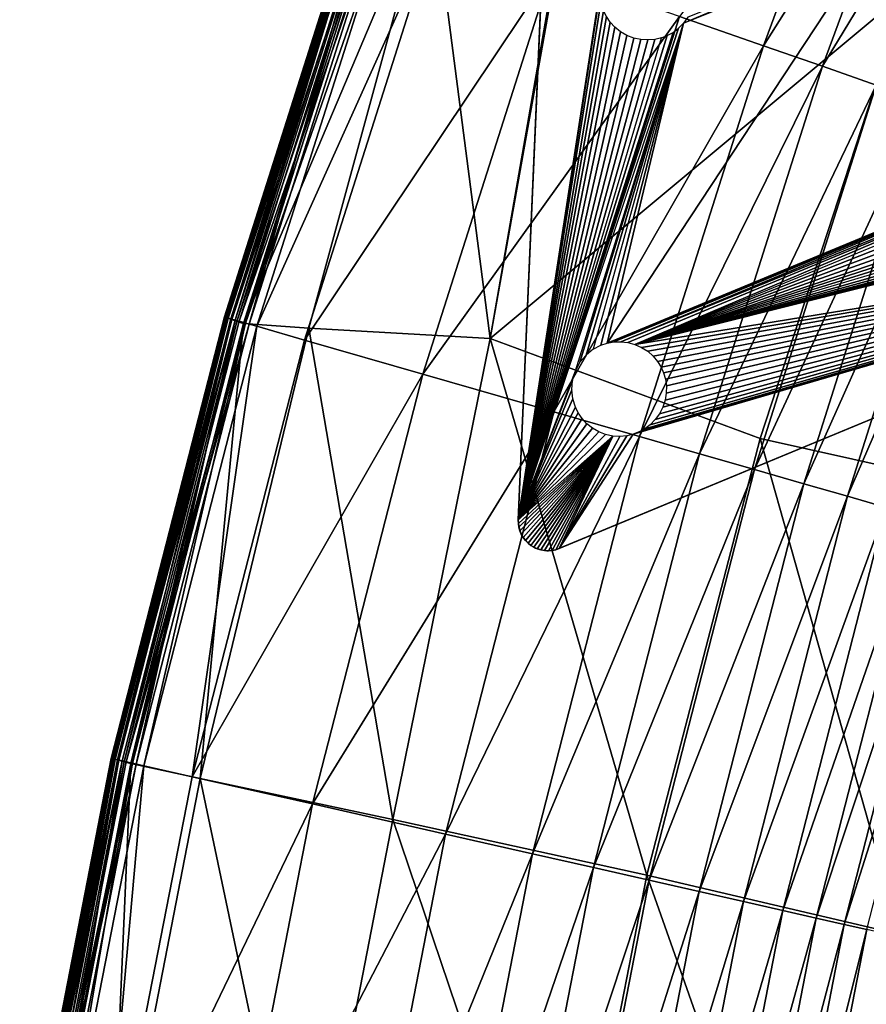
# Model space of a CAD drawing. Units: inches. Extents: x -16.6 to 14.7, y -20.1 to 20.
# Drawn here: x -15.9 to -10.3, y 9.9 to 16.4 of the extents above; entities that cross this region are included whole.
import ezdxf

# ---------------------------------------------------------------- set-up
doc = ezdxf.new("R2010")
doc.units = ezdxf.units.IN
doc.header["$MEASUREMENT"] = 0
doc.layers.add('SEAT-BACK', color=5, linetype='Continuous')
doc.layers.add('SEAT-BASE', color=5, linetype='Continuous')

msp = doc.modelspace()

# ---------------------------------------------------------------- linework, layer by layer
at = {"layer": 'SEAT-BACK'}
for points in [[(-11.5033, 16.4701, 27.296), (-10.9443, 16.2757, 27.2614), (-10.2628, 18.1197, 27.257)], [(-9.8758, 17.9678, 27.1878), (-10.2628, 18.1197, 27.257), (-10.9443, 16.2757, 27.2614)], [(-13.1559, 17.3729, 8.4127), (-12.1222, 17.9905, 8.41), (-12.7621, 14.331, 8.4099)], [(-12.1222, 17.9905, 8.41), (-12.1087, 17.9798, 8.4099), (-12.7621, 14.331, 8.4099)], [(-12.7621, 14.331, 8.4099), (-12.1087, 17.9798, 8.4099), (-9.9943, 16.6369, 8.4099)], [(-10.9443, 16.2757, 27.2614), (-10.5513, 16.1391, 27.192), (-9.8758, 17.9678, 27.1878)], [(-9.5238, 17.8296, 27.0724), (-9.8758, 17.9678, 27.1878), (-10.5513, 16.1391, 27.192)], [(-10.5513, 16.1391, 27.192), (-10.1935, 16.0146, 27.0765), (-9.5238, 17.8296, 27.0724)], [(-13.1559, 17.3729, 8.4127), (-13.9679, 14.3984, 8.4127), (-14.4026, 14.4291, 8.4209)], [(-14.4026, 14.4291, 8.4209), (-13.5372, 17.1657, 8.4209), (-13.1559, 17.3729, 8.4127)], [(-13.1559, 17.3729, 8.4127), (-12.7621, 14.331, 8.4099), (-13.9679, 14.3984, 8.4127)], [(-14.5259, 14.4725, 9.0114), (-14.5284, 14.4733, 10.28), (-13.657, 17.219, 10.28)], [(-14.5284, 14.4733, 10.28), (-14.5284, 14.4733, 11.9779), (-13.657, 17.219, 11.9779)], [(-13.657, 17.219, 11.9779), (-13.657, 17.219, 10.28), (-14.5284, 14.4733, 10.28)], [(-13.657, 17.219, 24.1973), (-13.657, 17.219, 21.3627), (-14.5284, 14.4733, 21.3627)], [(-14.5284, 14.4733, 21.3627), (-14.5284, 14.4733, 24.1974), (-13.657, 17.219, 24.1973)], [(-13.6529, 17.2176, 26.3157), (-13.657, 17.219, 24.1973), (-14.5284, 14.4733, 24.1974)], [(-13.657, 17.219, 18.4493), (-13.657, 17.219, 15.7918), (-14.5284, 14.4733, 15.7918)], [(-14.5284, 14.4733, 15.7918), (-14.5284, 14.4733, 18.4493), (-13.657, 17.219, 18.4493)], [(-14.5284, 14.4733, 18.4493), (-14.5284, 14.4733, 21.3627), (-13.657, 17.219, 21.3627)], [(-13.657, 17.219, 21.3627), (-13.657, 17.219, 18.4493), (-14.5284, 14.4733, 18.4493)], [(-13.657, 17.219, 13.7249), (-13.657, 17.219, 11.9779), (-14.5284, 14.4733, 11.9779)], [(-14.5284, 14.4733, 11.9779), (-14.5284, 14.4733, 13.7249), (-13.657, 17.219, 13.7249)], [(-14.5284, 14.4733, 13.7249), (-14.5284, 14.4733, 15.7918), (-13.657, 17.219, 15.7918)], [(-13.657, 17.219, 15.7918), (-13.657, 17.219, 13.7249), (-14.5284, 14.4733, 13.7249)], [(-14.5284, 14.4733, 24.1974), (-14.5242, 14.4721, 26.3157), (-13.6529, 17.2176, 26.3157)], [(-13.657, 17.219, 10.28), (-13.6547, 17.218, 9.0114), (-14.5259, 14.4725, 9.0114)], [(-14.5259, 14.4725, 9.0114), (-13.6547, 17.218, 9.0114), (-13.6478, 17.2149, 8.5521)], [(-13.6478, 17.2149, 8.5521), (-14.5187, 14.4699, 8.5521), (-14.5259, 14.4725, 9.0114)], [(-13.6406, 17.2133, 27.0801), (-13.6529, 17.2176, 26.3157), (-14.5242, 14.4721, 26.3157)], [(-14.5242, 14.4721, 26.3157), (-14.5118, 14.4685, 27.0801), (-13.6406, 17.2133, 27.0801)], [(-14.5187, 14.4699, 8.5521), (-13.6478, 17.2149, 8.5521), (-13.6339, 17.2087, 8.5029)], [(-13.6339, 17.2087, 8.5029), (-14.5042, 14.4648, 8.5029), (-14.5187, 14.4699, 8.5521)], [(-13.616, 17.2047, 27.1588), (-13.6406, 17.2133, 27.0801), (-14.5118, 14.4685, 27.0801)], [(-14.5042, 14.4648, 8.5029), (-13.6339, 17.2087, 8.5029), (-13.6109, 17.1985, 8.4646)], [(-14.5118, 14.4685, 27.0801), (-14.487, 14.4614, 27.1589), (-13.616, 17.2047, 27.1588)], [(-13.6109, 17.1985, 8.4646), (-14.48, 14.4563, 8.4646), (-14.5042, 14.4648, 8.5029)], [(-13.616, 17.2047, 27.1588), (-14.487, 14.4614, 27.1589), (-14.4565, 14.4526, 27.204)], [(-14.48, 14.4563, 8.4646), (-13.6109, 17.1985, 8.4646), (-13.5786, 17.1841, 8.4373)], [(-13.5786, 17.1841, 8.4373), (-14.4461, 14.4444, 8.4373), (-14.48, 14.4563, 8.4646)], [(-14.4565, 14.4526, 27.204), (-13.5857, 17.1942, 27.204), (-13.616, 17.2047, 27.1588)], [(-13.5857, 17.1942, 27.204), (-14.4565, 14.4526, 27.204), (-14.3647, 14.4262, 27.1372)], [(-14.4461, 14.4444, 8.4373), (-13.5786, 17.1841, 8.4373), (-13.5372, 17.1657, 8.4209)], [(-13.5372, 17.1657, 8.4209), (-14.4026, 14.4291, 8.4209), (-14.4461, 14.4444, 8.4373)], [(-13.5599, 17.1852, 27.2316), (-14.4302, 14.4451, 27.2317), (-14.3876, 14.4328, 27.2638)], [(-14.4302, 14.4451, 27.2317), (-13.5599, 17.1852, 27.2316), (-13.4956, 17.1628, 27.1371)], [(-13.4956, 17.1628, 27.1371), (-14.3647, 14.4262, 27.1372), (-14.4302, 14.4451, 27.2317)], [(-14.3876, 14.4328, 27.2638), (-13.5175, 17.1705, 27.2638), (-13.5599, 17.1852, 27.2316)], [(-13.4437, 17.1449, 27.2901), (-13.5175, 17.1705, 27.2638), (-14.3876, 14.4328, 27.2638)], [(-14.3876, 14.4328, 27.2638), (-14.313, 14.4114, 27.2901), (-13.4437, 17.1449, 27.2901)], [(-14.3647, 14.4262, 27.1372), (-13.4956, 17.1628, 27.1371), (-13.5857, 17.1942, 27.204)], [(-13.1314, 17.0362, 27.3032), (-13.4437, 17.1449, 27.2901), (-14.313, 14.4114, 27.2901)], [(-14.313, 14.4114, 27.2901), (-13.9954, 14.3201, 27.3032), (-13.1314, 17.0362, 27.3032)], [(-12.3584, 16.7675, 27.3076), (-13.1314, 17.0362, 27.3032), (-13.9954, 14.3201, 27.3032)], [(-13.9954, 14.3201, 27.3032), (-13.2083, 14.0938, 27.3076), (-12.3584, 16.7675, 27.3076)], [(-11.5033, 16.4701, 27.296), (-12.3584, 16.7675, 27.3076), (-13.2083, 14.0938, 27.3076)], [(-10.9661, 13.6656, 8.4099), (-12.7621, 14.331, 8.4099), (-9.9943, 16.6369, 8.4099)], [(-10.9661, 13.6656, 8.4099), (-9.9943, 16.6369, 8.4099), (-9.0968, 13.2497, 8.4099)], [(-13.2083, 14.0938, 27.3076), (-12.3373, 13.8433, 27.296), (-11.5033, 16.4701, 27.296)], [(-10.9443, 16.2757, 27.2614), (-11.5033, 16.4701, 27.296), (-12.3373, 13.8433, 27.296)], [(-12.3373, 13.8433, 27.296), (-11.7683, 13.6797, 27.2614), (-10.9443, 16.2757, 27.2614)], [(-10.5513, 16.1391, 27.192), (-10.9443, 16.2757, 27.2614), (-11.7683, 13.6797, 27.2614)], [(-11.7683, 13.6797, 27.2614), (-11.3683, 13.5647, 27.192), (-10.5513, 16.1391, 27.192)], [(-10.1935, 16.0146, 27.0765), (-10.5513, 16.1391, 27.192), (-11.3683, 13.5647, 27.192)], [(-11.3683, 13.5647, 27.192), (-11.0043, 13.46, 27.0765), (-10.1935, 16.0146, 27.0765)], [(-9.8712, 15.9026, 26.9147), (-10.1935, 16.0146, 27.0765), (-11.0043, 13.46, 27.0765)], [(-11.0043, 13.46, 27.0765), (-10.6764, 13.3657, 26.9147), (-9.8712, 15.9026, 26.9147)], [(-9.5843, 15.8028, 26.7067), (-9.8712, 15.9026, 26.9147), (-10.6764, 13.3657, 26.9147)], [(-10.6764, 13.3657, 26.9147), (-10.3844, 13.2818, 26.7067), (-9.5843, 15.8028, 26.7067)], [(-9.3328, 15.7153, 26.4524), (-9.5843, 15.8028, 26.7067), (-10.3844, 13.2818, 26.7067)], [(-10.3844, 13.2818, 26.7067), (-10.1285, 13.2082, 26.4524), (-9.3328, 15.7153, 26.4524)], [(-15.2787, 11.5396, 9.0114), (-15.2812, 11.5403, 10.28), (-14.5284, 14.4733, 10.28)], [(-15.2812, 11.5403, 10.28), (-15.2812, 11.5403, 11.9779), (-14.5284, 14.4733, 11.9779)], [(-14.5284, 14.4733, 11.9779), (-14.5284, 14.4733, 10.28), (-15.2812, 11.5403, 10.28)], [(-14.5284, 14.4733, 24.1974), (-14.5284, 14.4733, 21.3627), (-15.2812, 11.5403, 21.3627)], [(-15.2812, 11.5403, 21.3627), (-15.2812, 11.5403, 24.1974), (-14.5284, 14.4733, 24.1974)], [(-14.5242, 14.4721, 26.3157), (-14.5284, 14.4733, 24.1974), (-15.2812, 11.5403, 24.1974)], [(-14.5284, 14.4733, 18.4493), (-14.5284, 14.4733, 15.7918), (-15.2812, 11.5403, 15.7918)], [(-15.2812, 11.5403, 15.7918), (-15.2812, 11.5403, 18.4493), (-14.5284, 14.4733, 18.4493)], [(-15.2812, 11.5403, 18.4493), (-15.2812, 11.5403, 21.3627), (-14.5284, 14.4733, 21.3627)], [(-14.5284, 14.4733, 21.3627), (-14.5284, 14.4733, 18.4493), (-15.2812, 11.5403, 18.4493)], [(-14.5284, 14.4733, 13.7249), (-14.5284, 14.4733, 11.9779), (-15.2812, 11.5403, 11.9779)], [(-15.2812, 11.5403, 11.9779), (-15.2812, 11.5403, 13.7249), (-14.5284, 14.4733, 13.7249)], [(-15.2812, 11.5403, 13.7249), (-15.2812, 11.5403, 15.7918), (-14.5284, 14.4733, 15.7918)], [(-14.5284, 14.4733, 15.7918), (-14.5284, 14.4733, 13.7249), (-15.2812, 11.5403, 13.7249)], [(-15.2812, 11.5403, 24.1974), (-15.277, 11.5393, 26.3157), (-14.5242, 14.4721, 26.3157)], [(-14.5284, 14.4733, 10.28), (-14.5259, 14.4725, 9.0114), (-15.2787, 11.5396, 9.0114)], [(-15.2711, 11.5377, 8.5521), (-15.2787, 11.5396, 9.0114), (-14.5259, 14.4725, 9.0114)], [(-14.5242, 14.4721, 26.3157), (-15.277, 11.5393, 26.3157), (-15.2645, 11.5365, 27.0801)], [(-14.5259, 14.4725, 9.0114), (-14.5187, 14.4699, 8.5521), (-15.2711, 11.5377, 8.5521)], [(-15.2559, 11.5338, 8.5029), (-15.2711, 11.5377, 8.5521), (-14.5187, 14.4699, 8.5521)], [(-15.2645, 11.5365, 27.0801), (-14.5118, 14.4685, 27.0801), (-14.5242, 14.4721, 26.3157)], [(-14.5118, 14.4685, 27.0801), (-15.2645, 11.5365, 27.0801), (-15.2395, 11.5308, 27.1589)], [(-14.5187, 14.4699, 8.5521), (-14.5042, 14.4648, 8.5029), (-15.2559, 11.5338, 8.5029)], [(-15.2307, 11.5273, 8.4646), (-15.2559, 11.5338, 8.5029), (-14.5042, 14.4648, 8.5029)], [(-15.2395, 11.5308, 27.1589), (-14.487, 14.4614, 27.1589), (-14.5118, 14.4685, 27.0801)], [(-14.4565, 14.4526, 27.204), (-14.487, 14.4614, 27.1589), (-15.2395, 11.5308, 27.1589)], [(-14.5042, 14.4648, 8.5029), (-14.48, 14.4563, 8.4646), (-15.2307, 11.5273, 8.4646)], [(-15.2395, 11.5308, 27.1589), (-15.2088, 11.5239, 27.204), (-14.4565, 14.4526, 27.204)], [(-15.1954, 11.5181, 8.4373), (-15.2307, 11.5273, 8.4646), (-14.48, 14.4563, 8.4646)], [(-14.4565, 14.4526, 27.204), (-15.2088, 11.5239, 27.204), (-15.1154, 11.5027, 27.1375)], [(-14.48, 14.4563, 8.4646), (-14.4461, 14.4444, 8.4373), (-15.1954, 11.5181, 8.4373)], [(-15.15, 11.5064, 8.4209), (-15.1954, 11.5181, 8.4373), (-14.4461, 14.4444, 8.4373)], [(-14.3876, 14.4328, 27.2638), (-14.4302, 14.4451, 27.2317), (-15.1823, 11.5179, 27.2317)], [(-15.1823, 11.5179, 27.2317), (-14.4302, 14.4451, 27.2317), (-14.3647, 14.4262, 27.1372)], [(-15.1823, 11.5179, 27.2317), (-15.1394, 11.5082, 27.2638), (-14.3876, 14.4328, 27.2638)], [(-14.3647, 14.4262, 27.1372), (-15.1154, 11.5027, 27.1375), (-15.1823, 11.5179, 27.2317)], [(-14.4461, 14.4444, 8.4373), (-14.4026, 14.4291, 8.4209), (-15.15, 11.5064, 8.4209)], [(-14.689, 11.4073, 8.4127), (-15.15, 11.5064, 8.4209), (-14.4026, 14.4291, 8.4209)], [(-14.3876, 14.4328, 27.2638), (-15.1394, 11.5082, 27.2638), (-15.0643, 11.4912, 27.2901)], [(-15.1154, 11.5027, 27.1375), (-14.3647, 14.4262, 27.1372), (-14.4565, 14.4526, 27.204)], [(-15.0643, 11.4912, 27.2901), (-14.313, 14.4114, 27.2901), (-14.3876, 14.4328, 27.2638)], [(-14.313, 14.4114, 27.2901), (-15.0643, 11.4912, 27.2901), (-14.7422, 11.4183, 27.3032)], [(-14.7422, 11.4183, 27.3032), (-13.9954, 14.3201, 27.3032), (-14.313, 14.4114, 27.2901)], [(-14.4026, 14.4291, 8.4209), (-13.9679, 14.3984, 8.4127), (-14.689, 11.4073, 8.4127)], [(-13.4075, 11.1352, 8.4099), (-14.689, 11.4073, 8.4127), (-13.9679, 14.3984, 8.4127)], [(-13.9679, 14.3984, 8.4127), (-12.7621, 14.331, 8.4099), (-13.4075, 11.1352, 8.4099)], [(-11.7184, 10.7642, 8.4099), (-13.4075, 11.1352, 8.4099), (-12.7621, 14.331, 8.4099)], [(-12.7621, 14.331, 8.4099), (-10.9661, 13.6656, 8.4099), (-11.7184, 10.7642, 8.4099)], [(-13.2083, 14.0938, 27.3076), (-13.9954, 14.3201, 27.3032), (-14.7422, 11.4183, 27.3032)], [(-14.7422, 11.4183, 27.3032), (-13.9426, 11.2374, 27.3076), (-13.2083, 14.0938, 27.3076)], [(-12.3373, 13.8433, 27.296), (-13.2083, 14.0938, 27.3076), (-13.9426, 11.2374, 27.3076)], [(-13.9426, 11.2374, 27.3076), (-13.0578, 11.0372, 27.296), (-12.3373, 13.8433, 27.296)], [(-11.7683, 13.6797, 27.2614), (-12.3373, 13.8433, 27.296), (-13.0578, 11.0372, 27.296)], [(-13.0578, 11.0372, 27.296), (-12.4801, 10.9065, 27.2614), (-11.7683, 13.6797, 27.2614)], [(-11.3683, 13.5647, 27.192), (-11.7683, 13.6797, 27.2614), (-12.4801, 10.9065, 27.2614)], [(-10.0343, 10.3707, 8.4099), (-11.7184, 10.7642, 8.4099), (-10.9661, 13.6656, 8.4099)], [(-10.9661, 13.6656, 8.4099), (-9.0968, 13.2497, 8.4099), (-10.0343, 10.3707, 8.4099)], [(-12.4801, 10.9065, 27.2614), (-12.0742, 10.8147, 27.192), (-11.3683, 13.5647, 27.192)], [(-11.0043, 13.46, 27.0765), (-11.3683, 13.5647, 27.192), (-12.0742, 10.8147, 27.192)], [(-12.0742, 10.8147, 27.192), (-11.7047, 10.7311, 27.0765), (-11.0043, 13.46, 27.0765)], [(-10.6764, 13.3657, 26.9147), (-11.0043, 13.46, 27.0765), (-11.7047, 10.7311, 27.0765)], [(-11.7047, 10.7311, 27.0765), (-11.3719, 10.6557, 26.9147), (-10.6764, 13.3657, 26.9147)], [(-10.3844, 13.2818, 26.7067), (-10.6764, 13.3657, 26.9147), (-11.3719, 10.6557, 26.9147)], [(-11.3719, 10.6557, 26.9147), (-11.0757, 10.5887, 26.7067), (-10.3844, 13.2818, 26.7067)], [(-10.1285, 13.2082, 26.4524), (-10.3844, 13.2818, 26.7067), (-11.0757, 10.5887, 26.7067)], [(-11.0757, 10.5887, 26.7067), (-10.816, 10.53, 26.4524), (-10.1285, 13.2082, 26.4524)], [(-9.9086, 13.145, 26.152), (-10.1285, 13.2082, 26.4524), (-10.816, 10.53, 26.4524)], [(-10.816, 10.53, 26.4524), (-10.5928, 10.4795, 26.152), (-9.9086, 13.145, 26.152)], [(-9.7248, 13.0921, 25.8053), (-9.9086, 13.145, 26.152), (-10.5928, 10.4795, 26.152)], [(-10.5928, 10.4795, 26.152), (-10.4062, 10.4373, 25.8053), (-9.7248, 13.0921, 25.8053)], [(-9.5769, 13.0496, 25.4124), (-9.7248, 13.0921, 25.8053), (-10.4062, 10.4373, 25.8053)], [(-10.4062, 10.4373, 25.8053), (-10.2562, 10.4033, 25.4124), (-9.5769, 13.0496, 25.4124)], [(-15.8876, 8.4118, 9.0114), (-15.8902, 8.4123, 10.28), (-15.2812, 11.5403, 10.28)], [(-15.8902, 8.4123, 10.28), (-15.8902, 8.4123, 11.9779), (-15.2812, 11.5403, 11.9779)], [(-15.2812, 11.5403, 11.9779), (-15.2812, 11.5403, 10.28), (-15.8902, 8.4123, 10.28)], [(-15.2812, 11.5403, 24.1974), (-15.2812, 11.5403, 21.3627), (-15.8902, 8.4123, 21.3627)], [(-15.8902, 8.4123, 21.3627), (-15.8902, 8.4123, 24.1974), (-15.2812, 11.5403, 24.1974)], [(-15.277, 11.5393, 26.3157), (-15.2812, 11.5403, 24.1974), (-15.8902, 8.4123, 24.1974)], [(-15.2812, 11.5403, 18.4493), (-15.2812, 11.5403, 15.7918), (-15.8902, 8.4123, 15.7918)], [(-15.8902, 8.4123, 15.7918), (-15.8902, 8.4123, 18.4493), (-15.2812, 11.5403, 18.4493)], [(-15.8902, 8.4123, 18.4493), (-15.8902, 8.4123, 21.3627), (-15.2812, 11.5403, 21.3627)], [(-15.2812, 11.5403, 21.3627), (-15.2812, 11.5403, 18.4493), (-15.8902, 8.4123, 18.4493)], [(-15.2812, 11.5403, 13.7249), (-15.2812, 11.5403, 11.9779), (-15.8902, 8.4123, 11.9779)], [(-15.8902, 8.4123, 11.9779), (-15.8902, 8.4123, 13.7249), (-15.2812, 11.5403, 13.7249)], [(-15.8902, 8.4123, 13.7249), (-15.8902, 8.4123, 15.7918), (-15.2812, 11.5403, 15.7918)], [(-15.2812, 11.5403, 15.7918), (-15.2812, 11.5403, 13.7249), (-15.8902, 8.4123, 13.7249)], [(-15.8902, 8.4123, 24.1974), (-15.886, 8.4116, 26.3157), (-15.277, 11.5393, 26.3157)], [(-15.2812, 11.5403, 10.28), (-15.2787, 11.5396, 9.0114), (-15.8876, 8.4118, 9.0114)], [(-15.8798, 8.4105, 8.5521), (-15.8876, 8.4118, 9.0114), (-15.2787, 11.5396, 9.0114)], [(-15.277, 11.5393, 26.3157), (-15.886, 8.4116, 26.3157), (-15.8735, 8.4096, 27.0801)], [(-15.2787, 11.5396, 9.0114), (-15.2711, 11.5377, 8.5521), (-15.8798, 8.4105, 8.5521)], [(-15.8643, 8.4078, 8.5029), (-15.8798, 8.4105, 8.5521), (-15.2711, 11.5377, 8.5521)], [(-15.8735, 8.4096, 27.0801), (-15.2645, 11.5365, 27.0801), (-15.277, 11.5393, 26.3157)], [(-15.2645, 11.5365, 27.0801), (-15.8735, 8.4096, 27.0801), (-15.8484, 8.4054, 27.1589)], [(-15.2711, 11.5377, 8.5521), (-15.2559, 11.5338, 8.5029), (-15.8643, 8.4078, 8.5029)], [(-15.8384, 8.4034, 8.4646), (-15.8643, 8.4078, 8.5029), (-15.2559, 11.5338, 8.5029)], [(-15.8484, 8.4054, 27.1589), (-15.2395, 11.5308, 27.1589), (-15.2645, 11.5365, 27.0801)], [(-15.2088, 11.5239, 27.204), (-15.2395, 11.5308, 27.1589), (-15.8484, 8.4054, 27.1589)], [(-15.8484, 8.4054, 27.1589), (-15.8177, 8.4004, 27.2039), (-15.2088, 11.5239, 27.204)], [(-15.2559, 11.5338, 8.5029), (-15.2307, 11.5273, 8.4646), (-15.8384, 8.4034, 8.4646)], [(-15.8021, 8.3972, 8.4373), (-15.8384, 8.4034, 8.4646), (-15.2307, 11.5273, 8.4646)], [(-15.2088, 11.5239, 27.204), (-15.8177, 8.4004, 27.2039), (-15.7229, 8.3849, 27.138)], [(-15.2307, 11.5273, 8.4646), (-15.1954, 11.5181, 8.4373), (-15.8021, 8.3972, 8.4373)], [(-15.7555, 8.3892, 8.4209), (-15.8021, 8.3972, 8.4373), (-15.1954, 11.5181, 8.4373)], [(-15.1394, 11.5082, 27.2638), (-15.1823, 11.5179, 27.2317), (-15.791, 8.3961, 27.2318)], [(-15.791, 8.3961, 27.2318), (-15.1823, 11.5179, 27.2317), (-15.1154, 11.5027, 27.1375)], [(-15.1954, 11.5181, 8.4373), (-15.15, 11.5064, 8.4209), (-15.7555, 8.3892, 8.4209)], [(-15.7229, 8.3849, 27.138), (-15.1154, 11.5027, 27.1375), (-15.2088, 11.5239, 27.204)], [(-15.791, 8.3961, 27.2318), (-15.7482, 8.3891, 27.2638), (-15.1394, 11.5082, 27.2638)], [(-15.1154, 11.5027, 27.1375), (-15.7229, 8.3849, 27.138), (-15.791, 8.3961, 27.2318)], [(-15.2899, 8.3144, 8.4127), (-15.7555, 8.3892, 8.4209), (-15.15, 11.5064, 8.4209)], [(-15.1394, 11.5082, 27.2638), (-15.7482, 8.3891, 27.2638), (-15.673, 8.3768, 27.2901)], [(-15.673, 8.3768, 27.2901), (-15.0643, 11.4912, 27.2901), (-15.1394, 11.5082, 27.2638)], [(-15.0643, 11.4912, 27.2901), (-15.673, 8.3768, 27.2901), (-15.3473, 8.3235, 27.3032)], [(-15.3473, 8.3235, 27.3032), (-14.7422, 11.4183, 27.3032), (-15.0643, 11.4912, 27.2901)], [(-15.15, 11.5064, 8.4209), (-14.689, 11.4073, 8.4127), (-15.2899, 8.3144, 8.4127)], [(-13.9426, 11.2374, 27.3076), (-14.7422, 11.4183, 27.3032), (-15.3473, 8.3235, 27.3032)], [(-13.9968, 8.1077, 8.4099), (-15.2899, 8.3144, 8.4127), (-14.689, 11.4073, 8.4127)], [(-14.689, 11.4073, 8.4127), (-13.4075, 11.1352, 8.4099), (-13.9968, 8.1077, 8.4099)], [(-15.3473, 8.3235, 27.3032), (-14.5373, 8.1911, 27.3076), (-13.9426, 11.2374, 27.3076)], [(-13.0578, 11.0372, 27.296), (-13.9426, 11.2374, 27.3076), (-14.5373, 8.1911, 27.3076)], [(-12.2904, 7.8316, 8.4099), (-13.9968, 8.1077, 8.4099), (-13.4075, 11.1352, 8.4099)], [(-13.4075, 11.1352, 8.4099), (-11.7184, 10.7642, 8.4099), (-12.2904, 7.8316, 8.4099)], [(-14.5373, 8.1911, 27.3076), (-13.6408, 8.0446, 27.296), (-13.0578, 11.0372, 27.296)], [(-12.4801, 10.9065, 27.2614), (-13.0578, 11.0372, 27.296), (-13.6408, 8.0446, 27.296)], [(-13.6408, 8.0446, 27.296), (-13.0559, 7.949, 27.2614), (-12.4801, 10.9065, 27.2614)], [(-12.0742, 10.8147, 27.192), (-12.4801, 10.9065, 27.2614), (-13.0559, 7.949, 27.2614)], [(-13.0559, 7.949, 27.2614), (-12.6451, 7.8818, 27.192), (-12.0742, 10.8147, 27.192)], [(-11.7047, 10.7311, 27.0765), (-12.0742, 10.8147, 27.192), (-12.6451, 7.8818, 27.192)], [(-12.6451, 7.8818, 27.192), (-12.2713, 7.8207, 27.0765), (-11.7047, 10.7311, 27.0765)], [(-10.585, 7.5496, 8.4099), (-12.2904, 7.8316, 8.4099), (-11.7184, 10.7642, 8.4099)], [(-11.3719, 10.6557, 26.9147), (-11.7047, 10.7311, 27.0765), (-12.2713, 7.8207, 27.0765)], [(-11.7184, 10.7642, 8.4099), (-10.0343, 10.3707, 8.4099), (-10.585, 7.5496, 8.4099)], [(-12.2713, 7.8207, 27.0765), (-11.9346, 7.7657, 26.9147), (-11.3719, 10.6557, 26.9147)], [(-11.0757, 10.5887, 26.7067), (-11.3719, 10.6557, 26.9147), (-11.9346, 7.7657, 26.9147)], [(-11.9346, 7.7657, 26.9147), (-11.6348, 7.7167, 26.7067), (-11.0757, 10.5887, 26.7067)], [(-10.816, 10.53, 26.4524), (-11.0757, 10.5887, 26.7067), (-11.6348, 7.7167, 26.7067)], [(-11.6348, 7.7167, 26.7067), (-11.372, 7.6737, 26.4524), (-10.816, 10.53, 26.4524)], [(-10.5928, 10.4795, 26.152), (-10.816, 10.53, 26.4524), (-11.372, 7.6737, 26.4524)], [(-11.372, 7.6737, 26.4524), (-11.1462, 7.6368, 26.152), (-10.5928, 10.4795, 26.152)], [(-10.4062, 10.4373, 25.8053), (-10.5928, 10.4795, 26.152), (-11.1462, 7.6368, 26.152)], [(-11.1462, 7.6368, 26.152), (-10.9574, 7.6059, 25.8053), (-10.4062, 10.4373, 25.8053)], [(-10.2562, 10.4033, 25.4124), (-10.4062, 10.4373, 25.8053), (-10.9574, 7.6059, 25.8053)], [(-10.9574, 7.6059, 25.8053), (-10.8056, 7.5811, 25.4123), (-10.2562, 10.4033, 25.4124)], [(-10.0351, 10.3533, 24.5066), (-10.2562, 10.4033, 25.4124), (-10.8056, 7.5811, 25.4123)], [(-10.8056, 7.5811, 25.4123), (-10.5819, 7.5445, 24.5066), (-10.0351, 10.3533, 24.5066)], [(-9.2933, 7.3341, 8.4127), (-10.585, 7.5496, 8.4099), (-10.0343, 10.3707, 8.4099)], [(-9.6354, 10.2628, 22.6214), (-10.0351, 10.3533, 24.5066), (-10.5819, 7.5445, 24.5066)], [(-10.5819, 7.5445, 24.5066), (-10.1775, 7.4784, 22.6214), (-9.6354, 10.2628, 22.6214)]]:
    msp.add_3dface(points, dxfattribs=at)
at = {"layer": 'SEAT-BASE'}
for points in [[(-7.1778, 15.3604, 7.9118), (-10.063, 18.0042, 8.3071), (-10.4642, 18.3719, 6.7534)], [(-10.0712, 17.4823, 7.0322), (-7.1778, 15.3604, 7.9118), (-10.4642, 18.3719, 6.7534)], [(-12.4036, 17.0347, 8.3071), (-12.5743, 13.1251, 7.9118), (-12.3799, 17.5784, 6.7534)], [(-12.5743, 13.1251, 7.9118), (-12.0263, 16.6872, 7.0283), (-12.3799, 17.5784, 6.7534)], [(-12.5744, 13.1243, 8.4646), (-12.4036, 17.0347, 8.3071), (-12.4036, 17.0347, 8.4646)], [(-12.4036, 17.0347, 8.3071), (-12.5744, 13.1243, 8.4646), (-12.5743, 13.1251, 7.9118)], [(-10.2569, 16.9166, 7.1617), (-11.9839, 14.2992, 7.6656), (-8.4381, 15.7653, 7.6662)], [(-11.476, 16.4258, 7.1579), (-11.9839, 14.2992, 7.6656), (-10.2569, 16.9166, 7.1617)], [(-11.476, 16.4258, 7.1579), (-10.3043, 16.9195, 7.1557), (-11.4479, 16.4649, 7.1507)], [(-11.476, 16.4258, 7.1579), (-10.2569, 16.9166, 7.1617), (-10.3043, 16.9195, 7.1557)], [(-12.5743, 13.1251, 7.9118), (-12.0317, 16.6239, 7.0445), (-12.0263, 16.6872, 7.0283)], [(-12.5743, 13.1251, 7.9118), (-12.0248, 16.5634, 7.0613), (-12.0317, 16.6239, 7.0445)], [(-12.5743, 13.1251, 7.9118), (-12.0077, 16.5084, 7.0777), (-12.0248, 16.5634, 7.0613)], [(-12.5743, 13.1251, 7.9118), (-11.9887, 16.47, 7.09), (-12.0077, 16.5084, 7.0777)], [(-12.5743, 13.1251, 7.9118), (-11.9634, 16.4329, 7.1026), (-11.9887, 16.47, 7.09)], [(-12.5743, 13.1251, 7.9118), (-11.9317, 16.3987, 7.1151), (-11.9634, 16.4329, 7.1026)], [(-11.509, 16.3922, 7.1632), (-11.476, 16.4258, 7.1579), (-12.5743, 13.1251, 7.9118)], [(-12.5743, 13.1251, 7.9118), (-12.1949, 14.1151, 7.6912), (-11.476, 16.4258, 7.1579)], [(-12.1641, 14.1721, 7.6795), (-12.1949, 14.1151, 7.6912), (-11.476, 16.4258, 7.1579)], [(-12.1231, 14.2207, 7.6711), (-12.1641, 14.1721, 7.6795), (-11.476, 16.4258, 7.1579)], [(-12.0754, 14.2587, 7.6662), (-12.1231, 14.2207, 7.6711), (-11.476, 16.4258, 7.1579)], [(-11.476, 16.4258, 7.1579), (-12.0754, 14.2587, 7.6662), (-12.0245, 14.2855, 7.6647)], [(-11.476, 16.4258, 7.1579), (-12.0245, 14.2855, 7.6647), (-11.9839, 14.2992, 7.6656)], [(-12.5743, 13.1251, 7.9118), (-11.8943, 16.3688, 7.1271), (-11.9317, 16.3987, 7.1151)], [(-11.5453, 16.3647, 7.1665), (-11.509, 16.3922, 7.1632), (-12.5743, 13.1251, 7.9118)], [(-12.5743, 13.1251, 7.9118), (-11.8522, 16.3446, 7.1382), (-11.8943, 16.3688, 7.1271)], [(-11.5834, 16.3436, 7.1679), (-11.5453, 16.3647, 7.1665), (-12.5743, 13.1251, 7.9118)], [(-12.5743, 13.1251, 7.9118), (-11.8066, 16.327, 7.1478), (-11.8522, 16.3446, 7.1382)], [(-11.6229, 16.3283, 7.1676), (-11.5834, 16.3436, 7.1679), (-12.5743, 13.1251, 7.9118)], [(-12.5743, 13.1251, 7.9118), (-11.6229, 16.3283, 7.1676), (-11.6659, 16.3181, 7.1656)], [(-12.5743, 13.1251, 7.9118), (-11.7592, 16.3168, 7.1557), (-11.8066, 16.327, 7.1478)], [(-12.5743, 13.1251, 7.9118), (-11.6659, 16.3181, 7.1656), (-11.7118, 16.314, 7.1617)], [(-12.5743, 13.1251, 7.9118), (-11.7118, 16.314, 7.1617), (-11.7592, 16.3168, 7.1557)], [(-8.4381, 15.7653, 7.6662), (-11.9839, 14.2992, 7.6656), (-11.9398, 14.3074, 7.6682)], [(-8.4381, 15.7653, 7.6662), (-11.9398, 14.3074, 7.6682), (-8.4858, 15.7274, 7.6711)], [(-8.4858, 15.7274, 7.6711), (-11.9398, 14.3074, 7.6682), (-11.8932, 14.3093, 7.6728)], [(-8.4858, 15.7274, 7.6711), (-11.8932, 14.3093, 7.6728), (-8.5267, 15.6788, 7.6795)], [(-8.5267, 15.6788, 7.6795), (-11.8932, 14.3093, 7.6728), (-11.8456, 14.304, 7.6795)], [(-8.5267, 15.6788, 7.6795), (-11.8456, 14.304, 7.6795), (-11.7987, 14.2914, 7.688)], [(-8.5267, 15.6788, 7.6795), (-11.7987, 14.2914, 7.688), (-8.5576, 15.6217, 7.6912)], [(-8.5761, 15.5595, 7.7056), (-11.7987, 14.2914, 7.688), (-8.5576, 15.6217, 7.6912)], [(-8.5816, 15.4962, 7.7218), (-11.7987, 14.2914, 7.688), (-8.5761, 15.5595, 7.7056)], [(-8.5747, 15.4356, 7.7386), (-11.7987, 14.2914, 7.688), (-8.5816, 15.4962, 7.7218)], [(-8.5576, 15.3806, 7.7551), (-11.7987, 14.2914, 7.688), (-8.5747, 15.4356, 7.7386)], [(-8.5386, 15.3423, 7.7673), (-11.7987, 14.2914, 7.688), (-8.5576, 15.3806, 7.7551)], [(-8.5133, 15.3052, 7.7799), (-11.7987, 14.2914, 7.688), (-8.5386, 15.3423, 7.7673)], [(-8.4816, 15.271, 7.7924), (-11.7987, 14.2914, 7.688), (-8.5133, 15.3052, 7.7799)], [(-8.4816, 15.271, 7.7924), (-11.7987, 14.2914, 7.688), (-8.4442, 15.2411, 7.8045)], [(-8.4442, 15.2411, 7.8045), (-11.7987, 14.2914, 7.688), (-8.4021, 15.2168, 7.8155)], [(-8.4021, 15.2168, 7.8155), (-11.7987, 14.2914, 7.688), (-8.3565, 15.1993, 7.8252)], [(-8.1728, 15.2005, 7.845), (-11.7987, 14.2914, 7.688), (-7.2355, 15.0334, 7.9921)], [(-8.2158, 15.1903, 7.843), (-11.7987, 14.2914, 7.688), (-8.1728, 15.2005, 7.845)], [(-8.3565, 15.1993, 7.8252), (-11.7987, 14.2914, 7.688), (-8.3091, 15.1891, 7.8331)], [(-8.2617, 15.1862, 7.839), (-11.7987, 14.2914, 7.688), (-8.2158, 15.1903, 7.843)], [(-8.3091, 15.1891, 7.8331), (-11.7987, 14.2914, 7.688), (-8.2617, 15.1862, 7.839)], [(-7.2355, 15.0334, 7.9921), (-12.3038, 12.934, 8.4646), (-7.2347, 15.0337, 8.4646)], [(-12.3038, 12.934, 8.4646), (-7.2355, 15.0334, 7.9921), (-12.3023, 12.9346, 7.9921)], [(-7.2355, 15.0334, 7.9921), (-11.8101, 13.6939, 7.845), (-12.3023, 12.9346, 7.9921)], [(-7.2355, 15.0334, 7.9921), (-11.7706, 13.7092, 7.8453), (-11.8101, 13.6939, 7.845)], [(-7.2355, 15.0334, 7.9921), (-11.7987, 14.2914, 7.688), (-11.754, 14.2715, 7.6981)], [(-7.2355, 15.0334, 7.9921), (-11.7325, 13.7303, 7.8439), (-11.7706, 13.7092, 7.8453)], [(-7.2355, 15.0334, 7.9921), (-11.754, 14.2715, 7.6981), (-11.7133, 14.2452, 7.7096)], [(-7.2355, 15.0334, 7.9921), (-11.6962, 13.7578, 7.8406), (-11.7325, 13.7303, 7.8439)], [(-7.2355, 15.0334, 7.9921), (-11.7133, 14.2452, 7.7096), (-11.6778, 14.2137, 7.7218)], [(-7.2355, 15.0334, 7.9921), (-11.6633, 13.7914, 7.8353), (-11.6962, 13.7578, 7.8406)], [(-7.2355, 15.0334, 7.9921), (-11.6778, 14.2137, 7.7218), (-11.6482, 14.1784, 7.7344)], [(-7.2355, 15.0334, 7.9921), (-11.6351, 13.8305, 7.828), (-11.6633, 13.7914, 7.8353)], [(-7.2355, 15.0334, 7.9921), (-11.6482, 14.1784, 7.7344), (-11.625, 14.1407, 7.7469)], [(-7.2355, 15.0334, 7.9921), (-11.613, 13.874, 7.8189), (-11.6351, 13.8305, 7.828)], [(-7.2355, 15.0334, 7.9921), (-11.625, 14.1407, 7.7469), (-11.6079, 14.102, 7.7591)], [(-7.2355, 15.0334, 7.9921), (-11.5979, 13.9204, 7.8083), (-11.613, 13.874, 7.8189)], [(-7.2355, 15.0334, 7.9921), (-11.6079, 14.102, 7.7591), (-11.5959, 14.0601, 7.7715)], [(-7.2355, 15.0334, 7.9921), (-11.5901, 13.9679, 7.7965), (-11.5979, 13.9204, 7.8083)], [(-7.2355, 15.0334, 7.9921), (-11.5959, 14.0601, 7.7715), (-11.5897, 14.0151, 7.7841)], [(-7.2355, 15.0334, 7.9921), (-11.5897, 14.0151, 7.7841), (-11.5901, 13.9679, 7.7965)], [(-12.1949, 14.1151, 7.6912), (-12.5743, 13.1251, 7.9118), (-12.2135, 14.0529, 7.7056)], [(-12.2135, 14.0529, 7.7056), (-12.5743, 13.1251, 7.9118), (-12.2189, 13.9895, 7.7218)], [(-12.2189, 13.9895, 7.7218), (-12.5743, 13.1251, 7.9118), (-12.212, 13.929, 7.7386)], [(-12.212, 13.929, 7.7386), (-12.5743, 13.1251, 7.9118), (-12.1949, 13.874, 7.7551)], [(-12.1949, 13.874, 7.7551), (-12.5743, 13.1251, 7.9118), (-12.1759, 13.8356, 7.7673)], [(-12.1759, 13.8356, 7.7673), (-12.5743, 13.1251, 7.9118), (-12.1505, 13.7986, 7.7799)], [(-12.1505, 13.7986, 7.7799), (-12.5743, 13.1251, 7.9118), (-12.1189, 13.7643, 7.7924)], [(-12.1189, 13.7643, 7.7924), (-12.5743, 13.1251, 7.9118), (-12.0816, 13.7344, 7.8045)], [(-12.5743, 13.1251, 7.9118), (-12.0394, 13.7102, 7.8155), (-12.0816, 13.7344, 7.8045)], [(-12.5743, 13.1251, 7.9118), (-11.9938, 13.6926, 7.8252), (-12.0394, 13.7102, 7.8155)], [(-12.5743, 13.1251, 7.9118), (-11.9464, 13.6824, 7.8331), (-11.9938, 13.6926, 7.8252)], [(-12.5739, 13.1011, 7.9182), (-11.9464, 13.6824, 7.8331), (-12.5743, 13.1251, 7.9118)], [(-12.5705, 13.0767, 7.9251), (-11.9464, 13.6824, 7.8331), (-12.5739, 13.1011, 7.9182)], [(-12.5639, 13.0526, 7.9322), (-11.9464, 13.6824, 7.8331), (-12.5705, 13.0767, 7.9251)], [(-12.5542, 13.0294, 7.9394), (-11.9464, 13.6824, 7.8331), (-12.5639, 13.0526, 7.9322)], [(-12.5417, 13.0076, 7.9465), (-11.9464, 13.6824, 7.8331), (-12.5542, 13.0294, 7.9394)], [(-12.5266, 12.9877, 7.9535), (-11.9464, 13.6824, 7.8331), (-12.5417, 13.0076, 7.9465)], [(-12.5094, 12.9702, 7.96), (-11.9464, 13.6824, 7.8331), (-12.5266, 12.9877, 7.9535)], [(-12.4906, 12.9552, 7.966), (-11.9464, 13.6824, 7.8331), (-12.5094, 12.9702, 7.96)], [(-12.4701, 12.9427, 7.9716), (-11.9464, 13.6824, 7.8331), (-12.4906, 12.9552, 7.966)], [(-12.4478, 12.9325, 7.9767), (-11.9464, 13.6824, 7.8331), (-12.4701, 12.9427, 7.9716)], [(-12.4239, 12.9251, 7.9813), (-11.9464, 13.6824, 7.8331), (-12.4478, 12.9325, 7.9767)], [(-12.3991, 12.9208, 7.9852), (-11.9464, 13.6824, 7.8331), (-12.4239, 12.9251, 7.9813)], [(-12.374, 12.9196, 7.9882), (-11.9464, 13.6824, 7.8331), (-12.3991, 12.9208, 7.9852)], [(-12.3491, 12.9217, 7.9904), (-11.9464, 13.6824, 7.8331), (-12.374, 12.9196, 7.9882)], [(-12.3251, 12.9268, 7.9917), (-11.9464, 13.6824, 7.8331), (-12.3491, 12.9217, 7.9904)], [(-12.3023, 12.9346, 7.9921), (-11.9464, 13.6824, 7.8331), (-12.3251, 12.9268, 7.9917)], [(-12.3023, 12.9346, 7.9921), (-11.8101, 13.6939, 7.845), (-11.8531, 13.6837, 7.843)], [(-12.3023, 12.9346, 7.9921), (-11.8531, 13.6837, 7.843), (-11.899, 13.6796, 7.839)], [(-12.3023, 12.9346, 7.9921), (-11.899, 13.6796, 7.839), (-11.9464, 13.6824, 7.8331)], [(-12.5744, 13.1243, 8.4646), (-12.5739, 13.1011, 7.9182), (-12.5743, 13.1251, 7.9118)], [(-12.5716, 13.0823, 8.4646), (-12.5739, 13.1011, 7.9182), (-12.5744, 13.1243, 8.4646)], [(-12.5716, 13.0823, 8.4646), (-12.5705, 13.0767, 7.9251), (-12.5739, 13.1011, 7.9182)], [(-12.5716, 13.0823, 8.4646), (-12.5639, 13.0526, 7.9322), (-12.5705, 13.0767, 7.9251)], [(-12.5604, 13.0433, 8.4646), (-12.5639, 13.0526, 7.9322), (-12.5716, 13.0823, 8.4646)], [(-12.5604, 13.0433, 8.4646), (-12.5542, 13.0294, 7.9394), (-12.5639, 13.0526, 7.9322)], [(-12.5604, 13.0433, 8.4646), (-12.5417, 13.0076, 7.9465), (-12.5542, 13.0294, 7.9394)], [(-12.542, 13.0081, 8.4646), (-12.5417, 13.0076, 7.9465), (-12.5604, 13.0433, 8.4646)], [(-12.542, 13.0081, 8.4646), (-12.5266, 12.9877, 7.9535), (-12.5417, 13.0076, 7.9465)], [(-12.5181, 12.9785, 8.4646), (-12.5266, 12.9877, 7.9535), (-12.542, 13.0081, 8.4646)], [(-12.5181, 12.9785, 8.4646), (-12.5094, 12.9702, 7.96), (-12.5266, 12.9877, 7.9535)], [(-12.4906, 12.9552, 7.966), (-12.5181, 12.9785, 8.4646), (-12.4906, 12.9552, 8.4646)], [(-12.5181, 12.9785, 8.4646), (-12.4906, 12.9552, 7.966), (-12.5094, 12.9702, 7.96)], [(-12.4906, 12.9552, 8.4646), (-12.4701, 12.9427, 7.9716), (-12.4906, 12.9552, 7.966)], [(-12.4594, 12.9374, 8.4646), (-12.4701, 12.9427, 7.9716), (-12.4906, 12.9552, 8.4646)], [(-12.4594, 12.9374, 8.4646), (-12.4478, 12.9325, 7.9767), (-12.4701, 12.9427, 7.9716)], [(-12.4594, 12.9374, 8.4646), (-12.4239, 12.9251, 7.9813), (-12.4478, 12.9325, 7.9767)], [(-12.4233, 12.925, 8.4646), (-12.4239, 12.9251, 7.9813), (-12.4594, 12.9374, 8.4646)], [(-12.4233, 12.925, 8.4646), (-12.3991, 12.9208, 7.9852), (-12.4239, 12.9251, 7.9813)], [(-12.384, 12.9197, 8.4646), (-12.3991, 12.9208, 7.9852), (-12.4233, 12.925, 8.4646)], [(-12.384, 12.9197, 8.4646), (-12.374, 12.9196, 7.9882), (-12.3991, 12.9208, 7.9852)], [(-12.3435, 12.9226, 8.4646), (-12.3491, 12.9217, 7.9904), (-12.384, 12.9197, 8.4646)], [(-12.384, 12.9197, 8.4646), (-12.3491, 12.9217, 7.9904), (-12.374, 12.9196, 7.9882)], [(-12.3435, 12.9226, 8.4646), (-12.3251, 12.9268, 7.9917), (-12.3491, 12.9217, 7.9904)], [(-12.3038, 12.934, 8.4646), (-12.3251, 12.9268, 7.9917), (-12.3435, 12.9226, 8.4646)], [(-12.3038, 12.934, 8.4646), (-12.3023, 12.9346, 7.9921), (-12.3251, 12.9268, 7.9917)]]:
    msp.add_3dface(points, dxfattribs=at)

doc.saveas('drawing.dxf')
